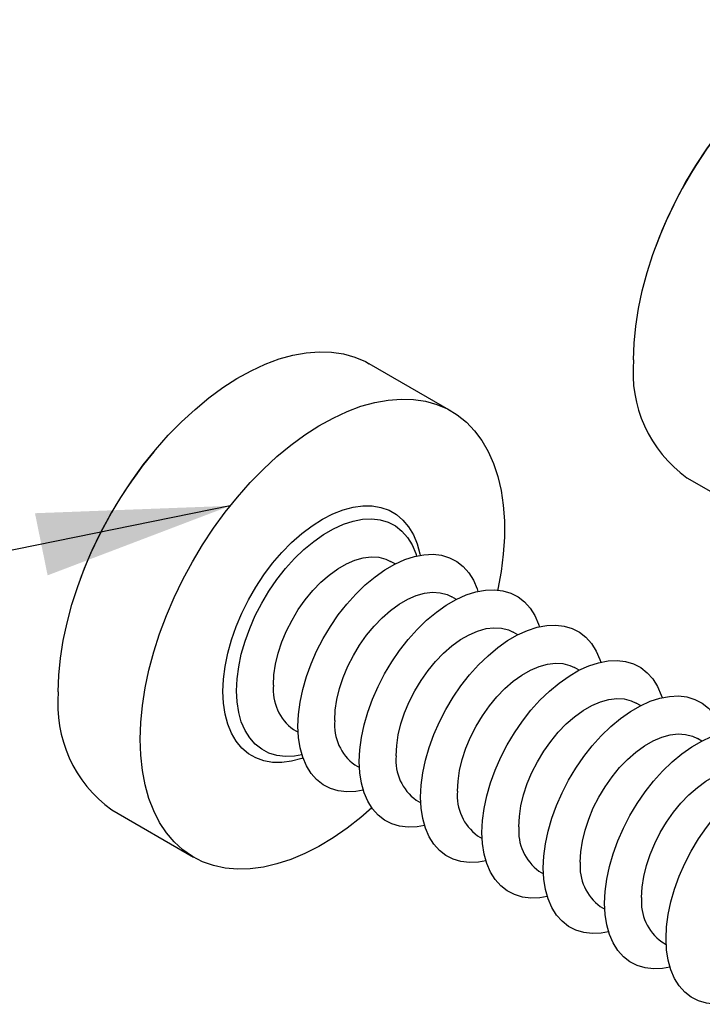
# Model space of a CAD drawing. Units: inches. Extents: x 1.7 to 81.6, y 2 to 53.2.
# Drawn here: x 9.6 to 12.1, y 28.7 to 32.2 of the extents above; entities that cross this region are included whole.
import ezdxf

# ---------------------------------------------------------------- set-up
doc = ezdxf.new("R2010")
doc.units = ezdxf.units.IN
doc.header["$LTSCALE"] = 5
doc.header["$MEASUREMENT"] = 0
doc.linetypes.add('SLD-Solid', pattern=[0])
doc.dimstyles.new('SLDDIMSTYLE1', dxfattribs={"dimtxt": 0.18, "dimasz": 0.7, "dimexe": 0, "dimexo": 0.0625, "dimgap": 0, "dimtad": 0, "dimtih": 1, "dimtoh": 1, "dimdec": 0, "dimrnd": 1e-09, "dimzin": 0, "dimdsep": 46, "dimlunit": 5, "dimtxsty": 'Standard', "dimsah": 1, "dimcen": 0.09, "dimadec": 0, "dimazin": 0, "dimtfac": 0.7, "dimtdec": 0, "dimtofl": 0, "dimtmove": 0, "dimatfit": 3, "dimfxl": 0, "dimfrac": 2, "dimtolj": 1, "dimtzin": 0, "dimarcsym": 0})

msp = doc.modelspace()

# ---------------------------------------------------------------- linework, layer by layer
at = {"color": 7, "linetype": 'SLD-Solid', "lineweight": 25}
for p, q in [((11.166, 30.8164), (10.8685, 30.9882)), ((12.0215, 30.5739), (12.319, 30.4022)), ((10.9623, 30.2612), (10.946, 30.2707)), ((11.185, 30.1327), (11.1687, 30.1421)), ((11.4077, 30.0041), (11.3914, 30.0135)), ((11.6305, 29.8755), (11.6141, 29.885)), ((11.8532, 29.747), (11.8368, 29.7564)), ((10.5937, 29.6603), (10.61, 29.6509)), ((12.0759, 29.6184), (12.0596, 29.6278)), ((10.8164, 29.5318), (10.8327, 29.5223)), ((11.0391, 29.4032), (11.0554, 29.3938)), ((9.9336, 29.3686), (10.2311, 29.1969)), ((11.2618, 29.2746), (11.2781, 29.2652)), ((11.4845, 29.1461), (11.5008, 29.1366)), ((11.7072, 29.0175), (11.7235, 29.0081)), ((11.9299, 28.8889), (11.9463, 28.8795))]:
    msp.add_line(p, q, dxfattribs=at)
at = {"color": 7, "linetype": 'SLD-Solid', "lineweight": 25, "flags": 128}
for points in [[(11.8278, 31.002), (11.8298, 31.0623), (11.8357, 31.1246), (11.8456, 31.1884), (11.8594, 31.2534), (11.8769, 31.3191), (11.8981, 31.3853), (11.9229, 31.4514), (11.9511, 31.5172), (11.9825, 31.5821), (12.0169, 31.6458), (12.0542, 31.708), (12.0941, 31.7682), (12.1364, 31.8261), (12.1808, 31.8814), (12.2271, 31.9336), (12.2749, 31.9825), (12.324, 32.0279), (12.3742, 32.0693), (12.425, 32.1067), (12.4761, 32.1397), (12.5274, 32.1681), (12.5784, 32.1918), (12.6289, 32.2107), (12.6786, 32.2246), (12.7271, 32.2334), (12.7742, 32.2372), (12.8196, 32.2358), (12.8629, 32.2292), (12.9041, 32.2176), (12.9427, 32.201), (12.9565, 32.1935)], [(9.7399, 29.7967), (9.7419, 29.857), (9.7478, 29.9193), (9.7577, 29.9831), (9.7715, 30.048), (9.789, 30.1138), (9.8102, 30.18), (9.835, 30.2461), (9.8632, 30.3118), (9.8946, 30.3768), (9.929, 30.4405), (9.9663, 30.5027), (10.0062, 30.5629), (10.0485, 30.6208), (10.0929, 30.676), (10.1392, 30.7283), (10.187, 30.7772), (10.2361, 30.8225), (10.2862, 30.864), (10.337, 30.9014), (10.3882, 30.9343), (10.4395, 30.9628), (10.4905, 30.9865), (10.541, 31.0054), (10.5907, 31.0193), (10.6392, 31.0281), (10.6863, 31.0319), (10.7316, 31.0304), (10.775, 31.0239), (10.8161, 31.0123), (10.8548, 30.9957), (10.8685, 30.9882)], [(10.0374, 29.625), (10.0394, 29.6853), (10.0453, 29.7475), (10.0552, 29.8113), (10.0689, 29.8763), (10.0865, 29.9421), (10.1077, 30.0082), (10.1325, 30.0744), (10.1606, 30.1401), (10.1921, 30.205), (10.2265, 30.2688), (10.2638, 30.3309), (10.3037, 30.3911), (10.346, 30.449), (10.3904, 30.5043), (10.4367, 30.5565), (10.4845, 30.6055), (10.5336, 30.6508), (10.5837, 30.6923), (10.6345, 30.7296), (10.6857, 30.7626), (10.737, 30.7911), (10.788, 30.8148), (10.8385, 30.8337), (10.8882, 30.8476), (10.9367, 30.8564), (10.9838, 30.8601), (11.0291, 30.8587), (11.0725, 30.8522), (11.1136, 30.8406), (11.1523, 30.8239), (11.1882, 30.8024), (11.2211, 30.7761), (11.2509, 30.7451), (11.2774, 30.7097), (11.3004, 30.6701), (11.3198, 30.6265), (11.3355, 30.5791), (11.3473, 30.5283), (11.3552, 30.4744), (11.3592, 30.4177), (11.3592, 30.3585), (11.3552, 30.2971), (11.3473, 30.2341), (11.3355, 30.1696), (11.3349, 30.167)], [(10.3867, 29.8009), (10.3887, 29.8438), (10.3946, 29.8884), (10.4042, 29.9342), (10.4176, 29.9808), (10.4346, 30.0274), (10.4549, 30.0737), (10.4783, 30.1191), (10.5045, 30.163), (10.5333, 30.2049), (10.5643, 30.2443), (10.5972, 30.2808), (10.6314, 30.3139), (10.6668, 30.3433), (10.7027, 30.3686), (10.7389, 30.3894), (10.7749, 30.4057), (10.8102, 30.4171), (10.8445, 30.4236), (10.8773, 30.425), (10.9083, 30.4213), (10.9371, 30.4127), (10.9633, 30.3991), (10.9868, 30.3808), (11.0071, 30.3579), (11.024, 30.3308), (11.0374, 30.2997), (11.0405, 30.2904)], [(10.5207, 29.8217), (10.5226, 29.8589), (10.5285, 29.8977), (10.5382, 29.9377), (10.5515, 29.9781), (10.5683, 30.0183), (10.5882, 30.0576), (10.611, 30.0955), (10.6363, 30.1314), (10.6637, 30.1646), (10.6928, 30.1947), (10.7231, 30.2212), (10.7542, 30.2436), (10.7855, 30.2617), (10.8165, 30.2751), (10.8468, 30.2836), (10.8759, 30.2871), (10.9033, 30.2855), (10.9287, 30.2789), (10.946, 30.2707)], [(10.6095, 29.6724), (10.6114, 29.7152), (10.6173, 29.7598), (10.6269, 29.8057), (10.6403, 29.8522), (10.6573, 29.8989), (10.6776, 29.9452), (10.701, 29.9905), (10.7273, 30.0344), (10.7561, 30.0763), (10.787, 30.1157), (10.8199, 30.1522), (10.8542, 30.1853), (10.8895, 30.2147), (10.9254, 30.24), (10.9616, 30.2609), (10.9976, 30.2771), (11.0329, 30.2885), (11.0672, 30.295), (11.1, 30.2964), (11.131, 30.2928), (11.1598, 30.2841), (11.1861, 30.2705), (11.2095, 30.2522), (11.2298, 30.2294), (11.2467, 30.2022), (11.2601, 30.1712), (11.2632, 30.1618)], [(10.7434, 29.6931), (10.7454, 29.7303), (10.7512, 29.7692), (10.7609, 29.8091), (10.7742, 29.8495), (10.791, 29.8897), (10.8109, 29.929), (10.8337, 29.9669), (10.859, 30.0028), (10.8865, 30.036), (10.9156, 30.0661), (10.9459, 30.0926), (10.9769, 30.1151), (11.0082, 30.1331), (11.0392, 30.1465), (11.0695, 30.155), (11.0986, 30.1585), (11.1261, 30.1569), (11.1514, 30.1503), (11.1687, 30.1421)], [(10.8322, 29.5438), (10.8341, 29.5867), (10.84, 29.6313), (10.8497, 29.6771), (10.863, 29.7236), (10.88, 29.7703), (10.9003, 29.8166), (10.9237, 29.8619), (10.95, 29.9058), (10.9788, 29.9477), (11.0098, 29.9872), (11.0426, 30.0237), (11.0769, 30.0568), (11.1122, 30.0862), (11.1481, 30.1114), (11.1843, 30.1323), (11.2203, 30.1486), (11.2556, 30.16), (11.2899, 30.1664), (11.3227, 30.1678), (11.3537, 30.1642), (11.3825, 30.1555), (11.4088, 30.142), (11.4322, 30.1236), (11.4525, 30.1008), (11.4694, 30.0737), (11.4828, 30.0426), (11.4859, 30.0332)], [(10.9661, 29.5645), (10.9681, 29.6017), (10.9739, 29.6406), (10.9836, 29.6805), (10.9969, 29.7209), (11.0137, 29.7611), (11.0336, 29.8005), (11.0564, 29.8384), (11.0818, 29.8742), (11.1092, 29.9075), (11.1383, 29.9376), (11.1686, 29.964), (11.1996, 29.9865), (11.2309, 30.0045), (11.2619, 30.0179), (11.2923, 30.0264), (11.3213, 30.0299), (11.3488, 30.0284), (11.3741, 30.0217), (11.3914, 30.0135)], [(11.0549, 29.4152), (11.0568, 29.4581), (11.0627, 29.5027), (11.0724, 29.5485), (11.0858, 29.595), (11.1027, 29.6417), (11.123, 29.688), (11.1464, 29.7334), (11.1727, 29.7773), (11.2015, 29.8192), (11.2325, 29.8586), (11.2653, 29.8951), (11.2996, 29.9282), (11.3349, 29.9576), (11.3709, 29.9829), (11.407, 30.0037), (11.443, 30.02), (11.4783, 30.0314), (11.5126, 30.0378), (11.5454, 30.0393), (11.5764, 30.0356), (11.6052, 30.027), (11.6315, 30.0134), (11.6549, 29.9951), (11.6752, 29.9722), (11.6921, 29.9451), (11.7055, 29.914), (11.7086, 29.9047)], [(11.1888, 29.436), (11.1908, 29.4732), (11.1966, 29.512), (11.2063, 29.552), (11.2196, 29.5924), (11.2364, 29.6325), (11.2563, 29.6719), (11.2791, 29.7098), (11.3045, 29.7457), (11.3319, 29.7789), (11.361, 29.809), (11.3913, 29.8355), (11.4223, 29.8579), (11.4536, 29.876), (11.4847, 29.8894), (11.515, 29.8979), (11.5441, 29.9014), (11.5715, 29.8998), (11.5968, 29.8932), (11.6141, 29.885)], [(11.2776, 29.2867), (11.2795, 29.3295), (11.2854, 29.3741), (11.2951, 29.4199), (11.3085, 29.4665), (11.3254, 29.5132), (11.3457, 29.5595), (11.3691, 29.6048), (11.3954, 29.6487), (11.4242, 29.6906), (11.4552, 29.73), (11.488, 29.7665), (11.5223, 29.7996), (11.5576, 29.829), (11.5936, 29.8543), (11.6297, 29.8752), (11.6657, 29.8914), (11.701, 29.9028), (11.7353, 29.9093), (11.7681, 29.9107), (11.7991, 29.9071), (11.8279, 29.8984), (11.8542, 29.8848), (11.8776, 29.8665), (11.8979, 29.8437), (11.9148, 29.8165), (11.9282, 29.7855), (11.9313, 29.7761)], [(10.6239, 29.5687), (10.5972, 29.5641), (10.5643, 29.5626), (10.5333, 29.5663), (10.5045, 29.5749), (10.4783, 29.5885), (10.4549, 29.6068), (10.4346, 29.6297), (10.4176, 29.6568), (10.4042, 29.6879), (10.3946, 29.7225), (10.3887, 29.7604), (10.3867, 29.8009)], [(11.5003, 29.1581), (11.5023, 29.2009), (11.5081, 29.2455), (11.5178, 29.2914), (11.5312, 29.3379), (11.5481, 29.3846), (11.5684, 29.4309), (11.5918, 29.4762), (11.6181, 29.5201), (11.6469, 29.562), (11.6779, 29.6015), (11.7107, 29.6379), (11.745, 29.6711), (11.7803, 29.7004), (11.8163, 29.7257), (11.8525, 29.7466), (11.8884, 29.7628), (11.9237, 29.7743), (11.958, 29.7807), (11.9908, 29.7821), (12.0218, 29.7785), (12.0506, 29.7698), (12.0769, 29.7563), (12.1003, 29.7379), (12.1206, 29.7151), (12.1376, 29.688), (12.1509, 29.6569), (12.154, 29.6475)], [(11.4115, 29.3074), (11.4135, 29.3446), (11.4193, 29.3835), (11.429, 29.4234), (11.4423, 29.4638), (11.4591, 29.504), (11.4791, 29.5433), (11.5019, 29.5812), (11.5272, 29.6171), (11.5546, 29.6503), (11.5837, 29.6804), (11.614, 29.7069), (11.645, 29.7293), (11.6763, 29.7474), (11.7074, 29.7608), (11.7377, 29.7693), (11.7668, 29.7728), (11.7942, 29.7712), (11.8195, 29.7646), (11.8368, 29.7564)], [(10.8466, 29.4401), (10.8199, 29.4355), (10.787, 29.4341), (10.7561, 29.4377), (10.7273, 29.4464), (10.701, 29.4599), (10.6776, 29.4782), (10.6573, 29.5011), (10.6403, 29.5282), (10.6269, 29.5593), (10.6173, 29.594), (10.6114, 29.6318), (10.6095, 29.6724)], [(11.6342, 29.1788), (11.6362, 29.216), (11.6421, 29.2549), (11.6517, 29.2948), (11.6651, 29.3352), (11.6818, 29.3754), (11.7018, 29.4148), (11.7246, 29.4527), (11.7499, 29.4885), (11.7773, 29.5218), (11.8064, 29.5518), (11.8367, 29.5783), (11.8677, 29.6008), (11.899, 29.6188), (11.9301, 29.6322), (11.9604, 29.6407), (11.9895, 29.6442), (12.0169, 29.6427), (12.0422, 29.636), (12.0596, 29.6278)], [(11.723, 29.0295), (11.725, 29.0724), (11.7308, 29.117), (11.7405, 29.1628), (11.7539, 29.2093), (11.7708, 29.256), (11.7911, 29.3023), (11.8145, 29.3477), (11.8408, 29.3916), (11.8696, 29.4335), (11.9006, 29.4729), (11.9334, 29.5094), (11.9677, 29.5425), (12.003, 29.5719), (12.039, 29.5972), (12.0752, 29.618), (12.1111, 29.6343), (12.1465, 29.6457), (12.1807, 29.6521), (12.2136, 29.6536), (12.2446, 29.6499), (12.2733, 29.6413), (12.2996, 29.6277), (12.323, 29.6094), (12.3433, 29.5865), (12.3603, 29.5594), (12.3737, 29.5283), (12.3767, 29.519)], [(10.8779, 29.3754), (10.8385, 29.3413), (10.788, 29.3018), (10.737, 29.2666), (10.6857, 29.2359), (10.6345, 29.2098), (10.5837, 29.1885), (10.5336, 29.1721), (10.4845, 29.1607), (10.4367, 29.1544), (10.3904, 29.1533), (10.346, 29.1572), (10.3037, 29.1663), (10.2638, 29.1804), (10.2265, 29.1995), (10.1921, 29.2235), (10.1606, 29.2522), (10.1325, 29.2854), (10.1077, 29.3229), (10.0865, 29.3646), (10.0689, 29.4101), (10.0552, 29.4592), (10.0453, 29.5116), (10.0394, 29.567), (10.0374, 29.625)], [(11.0693, 29.3115), (11.0426, 29.3069), (11.0098, 29.3055), (10.9788, 29.3091), (10.95, 29.3178), (10.9237, 29.3314), (10.9003, 29.3497), (10.88, 29.3725), (10.863, 29.3997), (10.8497, 29.4307), (10.84, 29.4654), (10.8341, 29.5032), (10.8322, 29.5438)], [(11.8569, 29.0503), (11.8589, 29.0875), (11.8648, 29.1263), (11.8744, 29.1663), (11.8878, 29.2067), (11.9045, 29.2468), (11.9245, 29.2862), (11.9473, 29.3241), (11.9726, 29.3599), (12, 29.3932), (12.0291, 29.4233), (12.0594, 29.4498), (12.0905, 29.4722), (12.1217, 29.4903), (12.1528, 29.5037), (12.1831, 29.5122), (12.2122, 29.5157), (12.2396, 29.5141), (12.2649, 29.5075), (12.2823, 29.4993)], [(11.9457, 28.901), (11.9477, 28.9438), (11.9535, 28.9884), (11.9632, 29.0342), (11.9766, 29.0808), (11.9935, 29.1275), (12.0138, 29.1738), (12.0373, 29.2191), (12.0635, 29.263), (12.0923, 29.3049), (12.1233, 29.3443), (12.1561, 29.3808), (12.1904, 29.4139), (12.2257, 29.4433), (12.2617, 29.4686), (12.2979, 29.4895), (12.3338, 29.5057), (12.3692, 29.5171), (12.4034, 29.5236), (12.4363, 29.525), (12.4673, 29.5213), (12.4961, 29.5127), (12.5223, 29.4991), (12.5457, 29.4808), (12.566, 29.458), (12.583, 29.4308), (12.5964, 29.3998), (12.5995, 29.3904)], [(11.292, 29.183), (11.2653, 29.1783), (11.2325, 29.1769), (11.2015, 29.1806), (11.1727, 29.1892), (11.1464, 29.2028), (11.123, 29.2211), (11.1027, 29.244), (11.0858, 29.2711), (11.0724, 29.3022), (11.0627, 29.3368), (11.0568, 29.3747), (11.0549, 29.4152)], [(11.5147, 29.0544), (11.488, 29.0498), (11.4552, 29.0484), (11.4242, 29.052), (11.3954, 29.0607), (11.3691, 29.0742), (11.3457, 29.0925), (11.3254, 29.1154), (11.3085, 29.1425), (11.2951, 29.1736), (11.2854, 29.2083), (11.2795, 29.2461), (11.2776, 29.2867)], [(11.7374, 28.9258), (11.7107, 28.9212), (11.6779, 28.9198), (11.6469, 28.9234), (11.6181, 28.9321), (11.5918, 28.9457), (11.5684, 28.964), (11.5481, 28.9868), (11.5312, 29.014), (11.5178, 29.045), (11.5081, 29.0797), (11.5023, 29.1175), (11.5003, 29.1581)], [(11.9601, 28.7973), (11.9334, 28.7926), (11.9006, 28.7912), (11.8696, 28.7949), (11.8408, 28.8035), (11.8145, 28.8171), (11.7911, 28.8354), (11.7708, 28.8583), (11.7539, 28.8854), (11.7405, 28.9165), (11.7308, 28.9511), (11.725, 28.989), (11.723, 29.0295)], [(12.1828, 28.6687), (12.1561, 28.6641), (12.1233, 28.6627), (12.0923, 28.6663), (12.0635, 28.675), (12.0373, 28.6885), (12.0138, 28.7068), (11.9935, 28.7297), (11.9766, 28.7568), (11.9632, 28.7879), (11.9535, 28.8226), (11.9477, 28.8604), (11.9457, 28.901)]]:
    msp.add_lwpolyline(points, dxfattribs=at)
at = {"color": 8, "linetype": 'SLD-Solid', "lineweight": 25, "flags": 128}
for points in [[(10.3372, 29.7981), (10.3392, 29.8428), (10.3451, 29.8894), (10.3549, 29.9372), (10.3684, 29.9858), (10.3856, 30.0346), (10.4062, 30.0832), (10.43, 30.1308), (10.4568, 30.1772), (10.4862, 30.2216), (10.5179, 30.2637), (10.5516, 30.303), (10.5869, 30.339), (10.6234, 30.3714), (10.6608, 30.3998), (10.6985, 30.4239), (10.7363, 30.4434), (10.7737, 30.4582), (10.8102, 30.468), (10.8455, 30.4727), (10.8792, 30.4723), (10.9109, 30.4668), (10.9403, 30.4563), (10.9671, 30.4409), (10.9909, 30.4207), (11.0115, 30.3959), (11.0286, 30.3669), (11.0422, 30.334), (11.052, 30.2975), (11.0529, 30.2929)], [(10.6279, 29.5567), (10.6234, 29.5551), (10.5869, 29.5454), (10.5516, 29.5406), (10.5179, 29.541), (10.4862, 29.5465), (10.4568, 29.557), (10.43, 29.5724), (10.4062, 29.5926), (10.3856, 29.6174), (10.3684, 29.6464), (10.3549, 29.6793), (10.3451, 29.7159), (10.3392, 29.7556), (10.3372, 29.7981)]]:
    msp.add_lwpolyline(points, dxfattribs=at)
at = {"color": 7, "linetype": 'SLD-Solid', "lineweight": 25}
for centre, radius, start, end in [((13.385, 30.8665), 1.5748, 140.2395, 159.7658), ((12.2982, 30.957), 0.4725, 174.5298, 234.1581), ((11.2971, 29.6611), 1.5748, 140.2395, 159.7658), ((10.6991, 29.8052), 0.1792, 174.7355, 233.9524), ((10.2103, 29.7517), 0.4725, 174.5298, 234.1581), ((10.9218, 29.6767), 0.1792, 174.7355, 233.9524), ((11.1445, 29.5481), 0.1792, 174.7355, 233.9524), ((11.3673, 29.4195), 0.1792, 174.7355, 233.9524), ((11.59, 29.291), 0.1792, 174.7355, 233.9524), ((11.8127, 29.1624), 0.1792, 174.7355, 233.9524), ((12.0354, 29.0338), 0.1792, 174.7355, 233.9524)]:
    msp.add_arc(centre, radius, start, end, dxfattribs=at)

# ---------------------------------------------------------------- leaders
at = {"color": 7, "linetype": 'Continuous', "lineweight": 0}
msp.add_leader([(10.3641, 30.4723), (6.8989, 29.767)], dimstyle='SLDDIMSTYLE1', dxfattribs=at)

doc.saveas('drawing.dxf')
